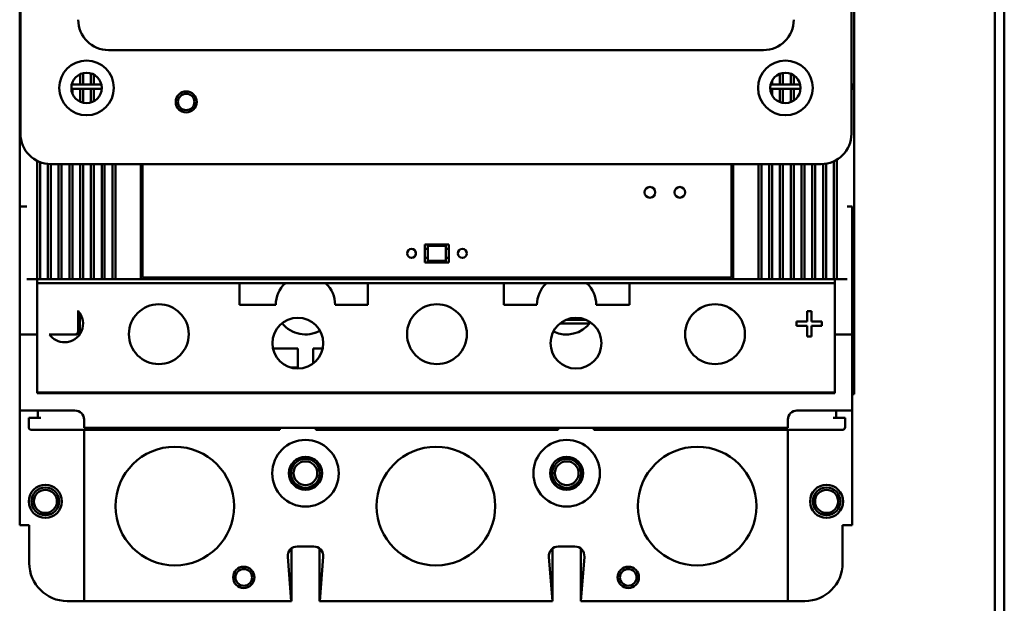
# Model space of a CAD drawing. Units: inches. Extents: x 2 to 225, y 5 to 142.
# Drawn here: x 50 to 56, y 98 to 102 of the extents above; entities that cross this region are included whole.
import ezdxf

# ---------------------------------------------------------------- set-up
doc = ezdxf.new("R2010")
doc.units = ezdxf.units.IN
doc.header["$LTSCALE"] = 13.333333
doc.header["$MEASUREMENT"] = 0
doc.layers.add('Dimension (ANSI)', color=7, linetype='Continuous', lineweight=25)
doc.layers.add('Visible (ANSI)', color=7, linetype='Continuous', lineweight=50)
doc.styles.add('Note Text (ANSI)', font='tahoma.ttf')
doc.dimstyles.new('Default (ANSI)', dxfattribs={"dimscale": 13.333333, "dimtxt": 0.12, "dimasz": 0.098425, "dimexe": 0.125, "dimexo": 0.0625, "dimgap": 0.031496, "dimtad": 0, "dimtih": 1, "dimtoh": 1, "dimrnd": 1e-08, "dimzin": 4, "dimdsep": 46, "dimtxsty": 'Note Text (ANSI)', "dimcen": 0.09, "dimdle": 0.393701, "dimclrd": 256, "dimclre": 256, "dimclrt": 256, "dimadec": 0, "dimazin": 1, "dimtfac": 1, "dimtofl": 0, "dimtmove": 0, "dimatfit": 3, "dimfxl": 1, "dimtolj": 1, "dimtzin": 4, "dimlwd": -1, "dimlwe": -1, "dimarcsym": 0})

# ---------------------------------------------------------------- blocks, each defined once
blk = doc.blocks.new('*D7')
at = {"layer": 'Defpoints', "color": 0, "transparency": 16777216}
for p in [(56.0581, 120.4142), (56.0581, 52.1642), (65.0368, 52.1642)]:
    blk.add_point(p, dxfattribs=at)
at = {"layer": 'Dimension (ANSI)', "transparency": 16777216}
for p, q in [((56.8914, 120.4142), (66.7034, 120.4142)), ((65.0368, 119.1019), (65.0368, 87.5457)), ((65.0368, 53.4766), (65.0368, 85.0327)), ((56.8914, 52.1642), (66.7034, 52.1642))]:
    blk.add_line(p, q, dxfattribs=at)
for points in [[(64.8181, 119.1019), (65.2555, 119.1019), (65.0368, 120.4142)], [(64.8181, 53.4766), (65.2555, 53.4766), (65.0368, 52.1642)]]:
    blk.add_solid(points, dxfattribs=at)
at = {"layer": 'Dimension (ANSI)', "transparency": 16777216, "insert": (63.0096, 87.1258), "char_height": 1.6, "attachment_point": 1, "style": 'Note Text (ANSI)'}
blk.add_mtext('\\A1;68.3', dxfattribs=at)

msp = doc.modelspace()

# ---------------------------------------------------------------- linework, layer by layer
at = {"layer": 'Visible (ANSI)'}
for p, q in [((56.0581, 120.3096), (56.0581, 97.2346)), ((55.9956, 113.3096), (55.9956, 96.306)), ((49.5821, 106.3586), (49.5821, 101.2586)), ((55.0521, 101.2586), (55.0521, 106.3586)), ((55.0695, 101.5813), (55.0695, 106.3884)), ((49.5771, 100.7876), (49.5771, 105.4906)), ((50.1621, 101.8086), (54.4721, 101.8086)), ((49.975, 101.6503), (49.975, 101.5813)), ((49.9947, 101.6571), (49.9947, 101.5813)), ((50.0459, 101.6554), (50.0459, 101.5813)), ((50.0656, 101.6471), (50.0656, 101.5813)), ((54.5813, 101.653), (54.5813, 101.5813)), ((54.601, 101.5813), (54.601, 101.6583)), ((54.6522, 101.6533), (54.6522, 101.5813)), ((54.6719, 101.5813), (54.6719, 101.6433)), ((49.9195, 101.5813), (49.9238, 101.5813)), ((49.9238, 101.5957), (49.9238, 101.5813)), ((49.975, 101.5813), (49.9238, 101.5813)), ((49.975, 101.5813), (49.9947, 101.5813)), ((50.0459, 101.5813), (49.9947, 101.5813)), ((50.0459, 101.5813), (50.0656, 101.5813)), ((50.1147, 101.5813), (50.0656, 101.5813)), ((54.5301, 101.5813), (54.5195, 101.5813)), ((54.5301, 101.5813), (54.5301, 101.609)), ((54.5813, 101.5813), (54.5301, 101.5813)), ((54.601, 101.5813), (54.5813, 101.5813)), ((54.6522, 101.5813), (54.601, 101.5813)), ((54.6719, 101.5813), (54.6522, 101.5813)), ((54.7147, 101.5813), (54.6719, 101.5813)), ((55.0521, 101.5813), (55.0695, 101.5813)), ((55.0571, 101.5537), (55.0571, 101.5813)), ((55.0695, 101.5813), (55.0695, 101.5537)), ((49.9173, 101.5537), (49.9238, 101.5537)), ((49.9238, 101.5537), (49.975, 101.5537)), ((49.9238, 101.5235), (49.9238, 101.5537)), ((49.975, 101.5537), (49.9947, 101.5537)), ((49.975, 101.4689), (49.975, 101.5537)), ((49.9947, 101.5537), (50.0459, 101.5537)), ((49.9947, 101.4622), (49.9947, 101.5537)), ((50.0459, 101.5537), (50.0656, 101.5537)), ((50.0459, 101.4639), (50.0459, 101.5537)), ((50.0656, 101.5537), (50.1167, 101.5537)), ((50.0656, 101.4722), (50.0656, 101.5537)), ((50.1167, 101.5537), (50.1169, 101.5537)), ((50.1167, 101.5514), (50.1167, 101.5537)), ((54.5301, 101.5537), (54.5173, 101.5537)), ((54.5813, 101.5537), (54.5301, 101.5537)), ((54.5301, 101.5102), (54.5301, 101.5537)), ((54.601, 101.5537), (54.5813, 101.5537)), ((54.5813, 101.4662), (54.5813, 101.5537)), ((54.6522, 101.5537), (54.601, 101.5537)), ((54.601, 101.4609), (54.601, 101.5537)), ((54.6719, 101.5537), (54.6522, 101.5537)), ((54.6522, 101.466), (54.6522, 101.5537)), ((54.7169, 101.5537), (54.6719, 101.5537)), ((54.6719, 101.476), (54.6719, 101.5537)), ((55.0695, 101.5537), (55.0521, 101.5537)), ((55.0695, 100.3018), (55.0695, 101.5537)), ((49.6915, 100.3018), (49.6915, 101.0803)), ((49.7112, 100.3018), (49.7112, 101.0716)), ((49.7624, 100.3018), (49.7624, 101.0596)), ((49.7821, 101.0586), (54.8521, 101.0586)), ((49.7821, 100.3018), (49.7821, 101.0586)), ((49.8333, 100.3018), (49.8333, 101.0586)), ((49.853, 100.3018), (49.853, 101.0586)), ((49.9041, 100.3018), (49.9041, 101.0586)), ((49.9238, 100.3018), (49.9238, 101.0586)), ((49.975, 100.3018), (49.975, 101.0586)), ((49.9947, 100.3018), (49.9947, 101.0586)), ((50.0459, 100.3018), (50.0459, 101.0586)), ((50.0656, 100.3018), (50.0656, 101.0586)), ((50.1167, 100.3018), (50.1167, 101.0586)), ((50.1364, 100.3018), (50.1364, 101.0586)), ((50.1876, 100.3018), (50.1876, 101.0586)), ((50.2073, 100.3018), (50.2073, 101.0586)), ((50.3746, 101.0586), (50.3746, 100.3018)), ((50.3845, 101.0586), (50.3845, 100.3116)), ((54.2624, 101.0586), (54.2624, 100.3116)), ((54.2723, 101.0586), (54.2723, 100.3018)), ((54.4396, 100.3018), (54.4396, 101.0586)), ((54.4593, 100.3018), (54.4593, 101.0586)), ((54.5104, 100.3018), (54.5104, 101.0586)), ((54.5301, 100.3018), (54.5301, 101.0586)), ((54.5813, 100.3018), (54.5813, 101.0586)), ((54.601, 100.3018), (54.601, 101.0586)), ((54.6522, 100.3018), (54.6522, 101.0586)), ((54.6719, 100.3018), (54.6719, 101.0586)), ((54.723, 100.3018), (54.723, 101.0586)), ((54.7427, 100.3018), (54.7427, 101.0586)), ((54.7939, 100.3018), (54.7939, 101.0586)), ((54.8136, 100.3018), (54.8136, 101.0586)), ((54.8648, 100.3018), (54.8648, 101.059)), ((54.8845, 100.3018), (54.8845, 101.0613)), ((54.9356, 100.3018), (54.9356, 101.0769)), ((54.9553, 101.0873), (54.9553, 100.3018)), ((50.3845, 101.0296), (50.3746, 101.0296)), ((54.2723, 101.0296), (54.2624, 101.0296)), ((50.3845, 100.9496), (50.3746, 100.9496)), ((54.2723, 100.9496), (54.2624, 100.9496)), ((49.5856, 100.7876), (49.5771, 100.7876)), ((49.5771, 100.7876), (49.5771, 100.7796)), ((49.5771, 100.7796), (49.6231, 100.7796)), ((49.5771, 100.7796), (49.5771, 99.9376)), ((49.5774, 100.7876), (49.5774, 100.7796)), ((55.0571, 100.7796), (55.0238, 100.7796)), ((55.0571, 100.7796), (55.0571, 99.9376)), ((52.2447, 100.5301), (52.2447, 100.412)), ((52.4022, 100.5301), (52.2447, 100.5301)), ((52.2644, 100.5203), (52.2644, 100.5301)), ((52.3825, 100.5203), (52.3825, 100.5301)), ((52.4022, 100.412), (52.4022, 100.5301)), ((52.2447, 100.5006), (52.2644, 100.5006)), ((52.2644, 100.5203), (52.2644, 100.5006)), ((52.3825, 100.5203), (52.2644, 100.5203)), ((52.2644, 100.4415), (52.2644, 100.5006)), ((52.3825, 100.5203), (52.3825, 100.5006)), ((52.3825, 100.5006), (52.4022, 100.5006)), ((52.3825, 100.5006), (52.3825, 100.4415)), ((52.2644, 100.4415), (52.2447, 100.4415)), ((52.2447, 100.412), (52.4022, 100.412)), ((52.2644, 100.4415), (52.2644, 100.4218)), ((52.2644, 100.412), (52.2644, 100.4218)), ((52.2644, 100.4218), (52.3825, 100.4218)), ((52.4022, 100.4415), (52.3825, 100.4415)), ((52.3825, 100.4415), (52.3825, 100.4218)), ((52.3825, 100.412), (52.3825, 100.4218)), ((52.4845, 100.4422), (52.4845, 100.4422)), ((49.6231, 100.3018), (49.6915, 100.3018)), ((49.7112, 100.3018), (49.6915, 100.3018)), ((49.6921, 99.9376), (49.6921, 100.3018)), ((49.6955, 100.2742), (49.6921, 100.2742)), ((54.9421, 100.2742), (49.6955, 100.2742)), ((49.7624, 100.3018), (49.7112, 100.3018)), ((49.7821, 100.3018), (49.7624, 100.3018)), ((49.8333, 100.3018), (49.7821, 100.3018)), ((49.853, 100.3018), (49.8333, 100.3018)), ((49.9041, 100.3018), (49.853, 100.3018)), ((49.9238, 100.3018), (49.9041, 100.3018)), ((49.975, 100.3018), (49.9238, 100.3018)), ((49.9947, 100.3018), (49.975, 100.3018)), ((50.0459, 100.3018), (49.9947, 100.3018)), ((50.0656, 100.3018), (50.0459, 100.3018)), ((50.1167, 100.3018), (50.0656, 100.3018)), ((50.1364, 100.3018), (50.1167, 100.3018)), ((50.1876, 100.3018), (50.1364, 100.3018)), ((50.2073, 100.3018), (50.1876, 100.3018)), ((50.3746, 100.3018), (50.2073, 100.3018)), ((50.3746, 100.3018), (54.2723, 100.3018)), ((54.2624, 100.3116), (50.3845, 100.3116)), ((50.9258, 100.3116), (50.9258, 100.3018)), ((51.0181, 100.3026), (50.9258, 100.3026)), ((50.9481, 100.3116), (50.9481, 100.3026)), ((50.9553, 100.3026), (50.9553, 100.3116)), ((51.0181, 100.3026), (51.0181, 100.3018)), ((51.0231, 100.3116), (51.0231, 100.3018)), ((51.0231, 100.2742), (51.0231, 100.1326)), ((51.162, 100.3018), (51.162, 100.3116)), ((51.8681, 100.1326), (51.8681, 100.2742)), ((52.7631, 100.1326), (52.7631, 100.2742)), ((53.4849, 100.3116), (53.4849, 100.3018)), ((53.5911, 100.3018), (53.5911, 100.3116)), ((53.5911, 100.1326), (53.5911, 100.2742)), ((53.7211, 100.3026), (53.5961, 100.3026)), ((53.5961, 100.3026), (53.5961, 100.3018)), ((53.6861, 100.3026), (53.6861, 100.3052)), ((53.6915, 100.3052), (53.6915, 100.3116)), ((53.7211, 100.3018), (53.7211, 100.3116)), ((54.4396, 100.3018), (54.2723, 100.3018)), ((54.4396, 100.3018), (54.4593, 100.3018)), ((54.5104, 100.3018), (54.4593, 100.3018)), ((54.5104, 100.3018), (54.5301, 100.3018)), ((54.5813, 100.3018), (54.5301, 100.3018)), ((54.5813, 100.3018), (54.601, 100.3018)), ((54.6522, 100.3018), (54.601, 100.3018)), ((54.6522, 100.3018), (54.6719, 100.3018)), ((54.723, 100.3018), (54.6719, 100.3018)), ((54.723, 100.3018), (54.7427, 100.3018)), ((54.7939, 100.3018), (54.7427, 100.3018)), ((54.7939, 100.3018), (54.8136, 100.3018)), ((54.8648, 100.3018), (54.8136, 100.3018)), ((54.8648, 100.3018), (54.8845, 100.3018)), ((54.9356, 100.3018), (54.8845, 100.3018)), ((54.9356, 100.3018), (54.9553, 100.3018)), ((54.9421, 100.3018), (54.9421, 99.9376)), ((54.9553, 100.3018), (55.0238, 100.3018)), ((55.0571, 100.3018), (55.0695, 100.3018)), ((55.0695, 100.3018), (55.0695, 99.5458)), ((51.0231, 100.1326), (51.2631, 100.1326)), ((51.6531, 100.1326), (51.8681, 100.1326)), ((52.9821, 100.1326), (52.7631, 100.1326)), ((53.5911, 100.1326), (53.3721, 100.1326)), ((49.9621, 99.9576), (49.9621, 100.0952)), ((49.9721, 100.0793), (49.9721, 99.9576)), ((54.7604, 100.0222), (54.7604, 100.0917)), ((54.788, 100.0917), (54.788, 100.0337)), ((53.3284, 100.0096), (53.1324, 100.0096)), ((53.3061, 100.0336), (53.1715, 100.0336)), ((54.691, 100.0222), (54.7604, 100.0222)), ((54.788, 100.0337), (54.788, 100.0222)), ((54.788, 100.0222), (54.8575, 100.0222)), ((49.5771, 99.9376), (49.5771, 99.4376)), ((49.6921, 99.9376), (49.5771, 99.9376)), ((49.6921, 99.5526), (49.6921, 99.9376)), ((49.7702, 99.9376), (49.9421, 99.9376)), ((49.9421, 99.9376), (49.9521, 99.9376)), ((54.7604, 99.9947), (54.691, 99.9947)), ((54.7604, 99.9947), (54.7604, 99.9832)), ((54.7604, 99.9832), (54.7604, 99.9252)), ((54.788, 99.9947), (54.788, 99.9252)), ((54.9421, 99.9376), (54.9421, 99.5526)), ((55.0571, 99.9376), (54.9421, 99.9376)), ((55.0571, 99.4376), (55.0571, 99.9376)), ((51.2447, 99.8446), (51.4081, 99.8446)), ((51.4081, 99.8446), (51.4081, 99.7196)), ((51.5081, 99.8446), (51.5081, 99.7463)), ((51.5081, 99.8446), (51.5714, 99.8446)), ((51.3623, 99.7196), (51.4081, 99.7196)), ((49.6921, 99.5557), (54.9421, 99.5557)), ((49.6921, 99.5526), (54.9421, 99.5526)), ((55.0695, 99.5458), (55.0571, 99.5458)), ((49.9411, 99.4376), (49.5771, 99.4376)), ((49.5771, 98.6836), (49.5771, 99.4376)), ((49.6955, 99.4376), (49.6955, 99.3884)), ((55.0571, 99.4376), (54.6931, 99.4376)), ((54.9514, 99.3884), (54.9514, 99.4376)), ((55.0571, 98.6836), (55.0571, 99.4376)), ((49.6561, 99.3884), (49.6364, 99.3884)), ((49.6364, 99.3884), (49.6364, 99.349)), ((49.6561, 99.3884), (49.7152, 99.3884)), ((50.0011, 99.3246), (50.0011, 99.3776)), ((54.6331, 99.3246), (54.6331, 99.3776)), ((54.9317, 99.3884), (54.9908, 99.3884)), ((54.9908, 99.3884), (55.0104, 99.3884)), ((55.0104, 99.349), (55.0104, 99.3884)), ((49.6561, 99.3096), (50.5715, 99.3096)), ((50.0011, 99.3246), (54.6331, 99.3246)), ((50.0011, 99.3096), (50.0011, 98.1836)), ((50.5715, 99.3096), (50.5715, 99.3246)), ((50.9455, 99.3096), (50.5715, 99.3096)), ((50.9455, 99.3096), (50.9455, 99.3246)), ((50.9455, 99.3096), (51.29, 99.3096)), ((51.29, 99.3096), (51.29, 99.3246)), ((51.5262, 99.3096), (51.5262, 99.3246)), ((51.5262, 99.3096), (53.1207, 99.3096)), ((53.1207, 99.3096), (53.1207, 99.3246)), ((53.3569, 99.3096), (53.3569, 99.3246)), ((53.3569, 99.3096), (53.7014, 99.3096)), ((53.7014, 99.3096), (53.7014, 99.3246)), ((53.7014, 99.3096), (54.0754, 99.3096)), ((54.0754, 99.3096), (54.0754, 99.3246)), ((54.0754, 99.3096), (54.9908, 99.3096)), ((54.6331, 99.3096), (54.6331, 98.1836)), ((49.5771, 98.6836), (49.6401, 98.6836)), ((49.6401, 98.6836), (49.6401, 98.4336)), ((54.9941, 98.4336), (54.9941, 98.6836)), ((54.9941, 98.6836), (55.0571, 98.6836)), ((51.3651, 98.1836), (51.3651, 98.5296)), ((51.5131, 98.5426), (51.4031, 98.5426)), ((51.5511, 98.1836), (51.5511, 98.5296)), ((53.0841, 98.1836), (53.0841, 98.5296)), ((53.2321, 98.5426), (53.1221, 98.5426)), ((53.2701, 98.1836), (53.2701, 98.5296)), ((51.3413, 98.4758), (51.3641, 98.1836)), ((51.5521, 98.1836), (51.5749, 98.4758)), ((53.0603, 98.4758), (53.0831, 98.1836)), ((53.2711, 98.1836), (53.2939, 98.4758)), ((49.8901, 98.1836), (50.0011, 98.1836)), ((50.0011, 98.1836), (51.3641, 98.1836)), ((51.3651, 98.1836), (51.3641, 98.1836)), ((51.5521, 98.1836), (51.5511, 98.1836)), ((51.5521, 98.1836), (53.0831, 98.1836)), ((53.0841, 98.1836), (53.0831, 98.1836)), ((53.2711, 98.1836), (53.2701, 98.1836)), ((53.2711, 98.1836), (54.6331, 98.1836)), ((54.6331, 98.1836), (54.7441, 98.1836))]:
    msp.add_line(p, q, dxfattribs=at)
for centre, radius in [((50.0171, 101.5596), 0.18), ((54.6171, 101.5596), 0.18), ((50.0171, 101.5596), 0.1), ((54.6171, 101.5596), 0.1), ((50.6731, 101.4676), 0.069), ((50.6731, 101.4676), 0.054), ((53.7256, 100.8726), 0.0354), ((53.9225, 100.8726), 0.0354), ((52.1561, 100.471), 0.0295), ((52.4908, 100.471), 0.0295), ((51.4581, 99.0246), 0.219), ((53.1771, 99.0246), 0.219), ((50.5981, 98.8086), 0.3905), ((52.3171, 98.8086), 0.3905), ((54.0361, 98.8086), 0.3905), ((51.4581, 99.0246), 0.109), ((51.4581, 99.0246), 0.095), ((51.4581, 99.0246), 0.0781), ((53.1771, 99.0246), 0.109), ((53.1781, 99.0246), 0.095), ((53.1781, 99.0246), 0.0781), ((49.7461, 98.8396), 0.109), ((49.7461, 98.8396), 0.091), ((49.7461, 98.8396), 0.076), ((54.8881, 98.8396), 0.109), ((54.8881, 98.8396), 0.091), ((54.8881, 98.8396), 0.076), ((51.0521, 98.3396), 0.07), ((51.0521, 98.3396), 0.055), ((53.5831, 98.3396), 0.07), ((53.5831, 98.3396), 0.055)]:
    msp.add_circle(centre, radius, dxfattribs=at)
for centre, radius, start, end in [((50.1621, 102.0086), 0.2, 180, 270), ((54.4721, 102.0086), 0.2, 270, 0), ((49.7821, 101.2586), 0.2, 180, 270), ((54.8521, 101.2586), 0.2, 270, 0), ((51.4581, 100.1326), 0.195, 133.44922, 180), ((51.4581, 100.1326), 0.195, 0, 46.55078), ((53.1771, 100.1326), 0.195, 133.44922, 180), ((53.1771, 100.1326), 0.195, 0, 46.55078), ((50.4927, 99.9395), 0.1969, 0, 180), ((52.3234, 99.9395), 0.1969, 0, 180), ((54.1541, 99.9395), 0.1969, 0, 180), ((49.8726, 100.0084), 0.122, 270, 42.88053), ((51.4081, 99.8805), 0.1673, 90, 270), ((51.4581, 100.1326), 0.195, 218.16492, 299.40085), ((51.4081, 99.8805), 0.1673, 270, 90), ((53.2388, 99.8805), 0.1673, 90, 270), ((53.1771, 100.1326), 0.195, 243.62473, 323.87799), ((53.2388, 99.8805), 0.1673, 270, 90), ((49.8726, 100.0084), 0.122, 215.4687, 270), ((49.9421, 99.9576), 0.02, 270, 0), ((49.9521, 99.9576), 0.02, 270, 0), ((50.4927, 99.9395), 0.1969, 180, 0), ((51.5231, 99.9383), 0.01, 108.48601, 115.50431), ((51.4581, 100.1327), 0.195, 288.48601, 293.65292), ((51.5403, 99.9449), 0.01, 106.77231, 113.65292), ((52.3234, 99.9395), 0.1969, 180, 0), ((54.1541, 99.9395), 0.1969, 180, 0), ((49.9411, 99.3776), 0.06, 0, 90), ((54.6931, 99.3776), 0.06, 90, 180), ((49.6561, 99.3293), 0.0197, 180.00481, 269.99505), ((54.9908, 99.3293), 0.0197, 270.00495, 359.99519), ((51.4581, 99.0266), 0.11, 210.45212, 329.54788), ((53.1771, 99.0266), 0.11, 210.45212, 329.54788), ((51.4031, 98.4806), 0.062, 90, 184.46439), ((51.5131, 98.4806), 0.062, 355.53561, 90), ((53.1221, 98.4806), 0.062, 90, 184.46439), ((53.2321, 98.4806), 0.062, 355.53561, 90), ((49.8901, 98.4336), 0.25, 180, 270), ((54.7441, 98.4336), 0.25, 270, 0)]:
    msp.add_arc(centre, radius, start, end, dxfattribs=at)
for centre, major_axis, ratio, start_param, end_param in [((54.7742, 99.8907), (0.3366, 0), 0.597665, 1.529845, 1.611748), ((49.6364, 99.349), (0, -0.0197), 0.000086, 4.712453, 5.751489), ((55.0104, 99.349), (0, 0.0197), 0.000086, 3.673221, 4.712248)]:
    msp.add_ellipse(centre, major_axis=major_axis, ratio=ratio, start_param=start_param, end_param=end_param, dxfattribs=at)
for points in [[(52.1623, 100.4999), (52.1623, 100.4999), (52.1623, 100.4999), (52.1623, 100.4999)], [(52.1839, 100.4807), (52.1836, 100.4819), (52.1831, 100.483), (52.1826, 100.4841)], [(52.4844, 100.4999), (52.4844, 100.4999), (52.4844, 100.4999), (52.4844, 100.4999)], [(52.1625, 100.4422), (52.1625, 100.4422), (52.1625, 100.4422), (52.1625, 100.4422)], [(54.8575, 99.9947), (54.8537, 99.9947), (54.8465, 99.9947), (54.8366, 99.9947), (54.8275, 99.9947), (54.8192, 99.9947), (54.8116, 99.9947), (54.8047, 99.9947), (54.7985, 99.9947), (54.793, 99.9947), (54.7896, 99.9947), (54.788, 99.9947)]]:
    msp.add_open_spline(points, degree=3, dxfattribs=at)
for points, knots in [([(52.1674, 100.4983), (52.1673, 100.4983), (52.1671, 100.4984), (52.167, 100.4984), (52.1668, 100.4984), (52.1667, 100.4984), (52.1665, 100.4985), (52.1654, 100.4987), (52.1644, 100.4989), (52.1634, 100.4992)], [0.91785357, 0.91785357, 0.91785357, 0.91785357, 0.92654947, 0.92654947, 0.92654947, 0.93576916, 0.93576916, 0.93576916, 1, 1, 1, 1]), ([(52.1634, 100.4992), (52.1641, 100.4989), (52.1649, 100.4987), (52.1655, 100.4985), (52.1656, 100.4984), (52.1657, 100.4984), (52.1658, 100.4984), (52.1671, 100.498), (52.1682, 100.4978), (52.1695, 100.4974)], [0, 0, 0, 0, 0.0642625, 0.0642625, 0.0642625, 0.0734506, 0.0734506, 0.0734506, 0.1925688, 0.1925688, 0.1925688, 0.1925688]), ([(52.1809, 100.4871), (52.1802, 100.4882), (52.1793, 100.4893), (52.1764, 100.4925), (52.174, 100.4943), (52.1692, 100.497), (52.1669, 100.498), (52.1644, 100.4988)], [0.02220904, 0.02220904, 0.02220904, 0.02220904, 0.03668185, 0.03668185, 0.06944984, 0.06944984, 0.09746744, 0.09746744, 0.09746744, 0.09746744]), ([(52.1647, 100.4434), (52.1676, 100.4443), (52.1704, 100.4456), (52.1751, 100.4487), (52.1772, 100.4504), (52.1799, 100.4536), (52.1808, 100.4548), (52.1824, 100.4576), (52.1831, 100.4592), (52.1837, 100.4609)], [0, 0, 0, 0, 0.0331424, 0.0331424, 0.06296539, 0.06296539, 0.0786888, 0.0786888, 0.09496376, 0.09496376, 0.09496376, 0.09496376]), ([(52.1854, 100.471), (52.1854, 100.4688), (52.1852, 100.4665), (52.1847, 100.4643), (52.1844, 100.4632), (52.1841, 100.4621), (52.1838, 100.461), (52.1834, 100.46), (52.183, 100.459), (52.1826, 100.4581), (52.1822, 100.4573), (52.1818, 100.4565), (52.1813, 100.4557)], [0, 0, 0, 0, 0.1669053, 0.1669053, 0.1669053, 0.25, 0.25, 0.25, 0.327367, 0.327367, 0.327367, 0.3929673, 0.3929673, 0.3929673, 0.3929673]), ([(52.183, 100.4832), (52.1835, 100.482), (52.184, 100.4807), (52.1844, 100.4793), (52.1845, 100.4788), (52.1847, 100.4782), (52.1848, 100.4776), (52.1852, 100.4755), (52.1854, 100.4733), (52.1854, 100.471)], [0.6996834, 0.6996834, 0.6996834, 0.6996834, 0.8, 0.8, 0.8, 0.842538, 0.842538, 0.842538, 1, 1, 1, 1]), ([(52.1707, 100.4454), (52.1705, 100.4453), (52.1704, 100.4452), (52.1703, 100.4452), (52.169, 100.4447), (52.1678, 100.4443), (52.1664, 100.4439), (52.1663, 100.4439), (52.1661, 100.4438), (52.1659, 100.4438), (52.1651, 100.4435), (52.1642, 100.4432), (52.1633, 100.4429)], [0.7751057, 0.7751057, 0.7751057, 0.7751057, 0.7870674, 0.7870674, 0.7870674, 0.9082818, 0.9082818, 0.9082818, 0.925451, 0.925451, 0.925451, 1, 1, 1, 1]), ([(52.1633, 100.4429), (52.1644, 100.4432), (52.1656, 100.4435), (52.1669, 100.4438), (52.1671, 100.4438), (52.1674, 100.4439), (52.1677, 100.4439), (52.1678, 100.444), (52.1679, 100.444), (52.1679, 100.444)], [0, 0, 0, 0, 0.07454674, 0.07454674, 0.07454674, 0.0917184, 0.0917184, 0.0917184, 0.09595899, 0.09595899, 0.09595899, 0.09595899]), ([(54.691, 100.0222), (54.6909, 100.0175), (54.6908, 100.0129), (54.6908, 100.004), (54.6909, 99.9994), (54.691, 99.9947)], [4.32750425, 4.32750425, 4.32750425, 4.32750425, 4.36140044, 4.36140044, 4.39529667, 4.39529667, 4.39529667, 4.39529667]), ([(54.8575, 99.9947), (54.8576, 99.9994), (54.8576, 100.004), (54.8576, 100.0129), (54.8576, 100.0175), (54.8575, 100.0222)], [4.32750417, 4.32750417, 4.32750417, 4.32750417, 4.36140044, 4.36140044, 4.39529667, 4.39529667, 4.39529667, 4.39529667]), ([(54.7604, 99.9252), (54.7652, 99.9251), (54.7698, 99.925), (54.7787, 99.925), (54.7833, 99.9251), (54.788, 99.9252)], [4.32750424, 4.32750424, 4.32750424, 4.32750424, 4.36140044, 4.36140044, 4.39529667, 4.39529667, 4.39529667, 4.39529667]), ([(49.6444, 99.3135), (49.6442, 99.3136), (49.644, 99.3138), (49.6433, 99.3144), (49.6427, 99.3149), (49.6407, 99.3169), (49.6394, 99.3187), (49.6375, 99.3225), (49.6369, 99.3245), (49.6365, 99.3271), (49.6365, 99.3276), (49.6365, 99.3283), (49.6364, 99.3285), (49.6364, 99.3288), (49.6364, 99.3288), (49.6364, 99.329), (49.6364, 99.329), (49.6364, 99.3291), (49.6364, 99.3291), (49.6364, 99.3292), (49.6364, 99.3292), (49.6364, 99.3292), (49.6364, 99.3292), (49.6364, 99.3292), (49.6364, 99.3292), (49.6364, 99.3293), (49.6364, 99.3293), (49.6364, 99.3293), (49.6364, 99.3294), (49.6364, 99.3295), (49.6364, 99.3297), (49.6364, 99.3305), (49.6364, 99.3312), (49.6364, 99.332)], [0, 0, 0, 0, 0.00188433, 0.00188433, 0.00754538, 0.00754538, 0.02372469, 0.02372469, 0.039648, 0.039648, 0.04358226, 0.04358226, 0.04505697, 0.04505697, 0.04561045, 0.04561045, 0.04597108, 0.04597108, 0.04620431, 0.04620431, 0.04644384, 0.04644384, 0.04668075, 0.04668075, 0.04708777, 0.04708777, 0.04806282, 0.04806282, 0.05098476, 0.05098476, 0.0597807, 0.0597807, 0.07237194, 0.07237194, 0.07237194, 0.07237194]), ([(55.0104, 99.332), (55.0104, 99.3315), (55.0104, 99.3311), (55.0104, 99.3299), (55.0104, 99.3295), (55.0104, 99.3293), (55.0104, 99.3293), (55.0104, 99.3293), (55.0104, 99.3292), (55.0104, 99.3292), (55.0104, 99.3292), (55.0104, 99.3291), (55.0104, 99.3291), (55.0104, 99.3291), (55.0104, 99.329), (55.0104, 99.3289), (55.0104, 99.3289), (55.0104, 99.3287), (55.0104, 99.3286), (55.0104, 99.3281), (55.0104, 99.3277), (55.0102, 99.3262), (55.01, 99.3252), (55.0092, 99.3221), (55.0083, 99.3201), (55.0058, 99.3165), (55.0043, 99.3148), (55.0025, 99.3135)], [0, 0, 0, 0, 0.0076727, 0.0076727, 0.02384797, 0.02384797, 0.02493069, 0.02493069, 0.02574503, 0.02574503, 0.02603306, 0.02603306, 0.02622624, 0.02622624, 0.02661804, 0.02661804, 0.02700166, 0.02700166, 0.02793559, 0.02793559, 0.03073485, 0.03073485, 0.03915676, 0.03915676, 0.05524665, 0.05524665, 0.07231646, 0.07231646, 0.07231646, 0.07231646])]:
    msp.add_open_spline(points, degree=3, knots=knots, dxfattribs=at)

# ---------------------------------------------------------------- dimensions: what is measured, and where the dimension line sits
at = {"layer": 'Dimension (ANSI)'}
dim = msp.add_linear_dim(base=(65.0367735755, 52.1642244347), p1=(56.0580829103, 120.4142244347), p2=(56.0580829103, 52.1642244347), angle=90, dimstyle='Default (ANSI)', override={"dimgap": 0.031496, "dimdec": 1, "dimtol": 0, "dimlim": 0, "dimtp": 0, "dimtm": 0, "dimtdec": 1, "dimatfit": 1}, dxfattribs=at)
dim.commit()
dim.dimension.update_dxf_attribs({"geometry": '*D7', "text_midpoint": (65.0367735755, 86.2892244347), "dimtype": 160})

doc.saveas('drawing.dxf')
